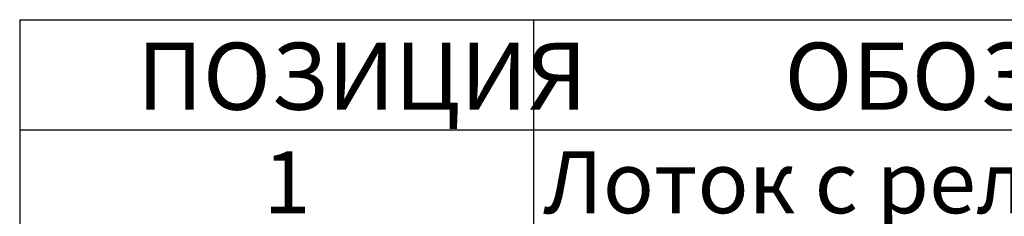
# Model space of a CAD drawing. Units: millimetres. Extents: x 8 to 447, y 1 to 291.
# Drawn here: x 319 to 370, y 118 to 128 of the extents above; entities that cross this region are included whole.
import ezdxf

# ---------------------------------------------------------------- set-up
doc = ezdxf.new("R2010")
doc.units = ezdxf.units.MM
doc.layers.add('FORMAT', color=7, linetype='Continuous')
doc.styles.add('SLDTEXTSTYLE0', font='TXT', dxfattribs={"width": 0.7, "bigfont": 'bigfont'})
doc.styles.add('SLDTEXTSTYLE1', font='TXT', dxfattribs={"width": 0.7})

# ---------------------------------------------------------------- blocks, each defined once
blk = doc.blocks.new('SW_TABLEANNOTATION_0')
at = {"layer": 'FORMAT', "color": 0}
for p, q in [((0, 0), (0, -5.655)), ((0, 0), (26.335, 0)), ((26.335, 0), (26.335, -5.655)), ((26.335, 0), (73.983, 0)), ((0, -5.655), (26.335, -5.655)), ((0, -5.655), (0, -10.954)), ((26.335, -5.655), (73.983, -5.655)), ((26.335, -5.655), (26.335, -10.954))]:
    blk.add_line(p, q, dxfattribs=at)
at = {"layer": 'FORMAT', "color": 0, "attachment_point": 1}
for s, insert, char_height, style in [('ПОЗИЦИЯ', (6.008, -1.182), 3.4396, 'SLDTEXTSTYLE0'), ('ОБОЗНАЧЕНИЕ', (39.197, -1.182), 3.43958, 'SLDTEXTSTYLE0'), ('Лоток с рельефом концевой', (26.835, -6.758), 3.175, 'SLDTEXTSTYLE0'), ('1', (12.491, -6.758), 3.175, 'SLDTEXTSTYLE1')]:
    blk.add_mtext(s, dxfattribs=dict(at, insert=insert, char_height=char_height, style=style))

msp = doc.modelspace()

# ---------------------------------------------------------------- block references
at = {"layer": 'FORMAT'}
msp.add_blockref('SW_TABLEANNOTATION_0', (319.212844, 128.14272), dxfattribs=at)

doc.saveas('drawing.dxf')
